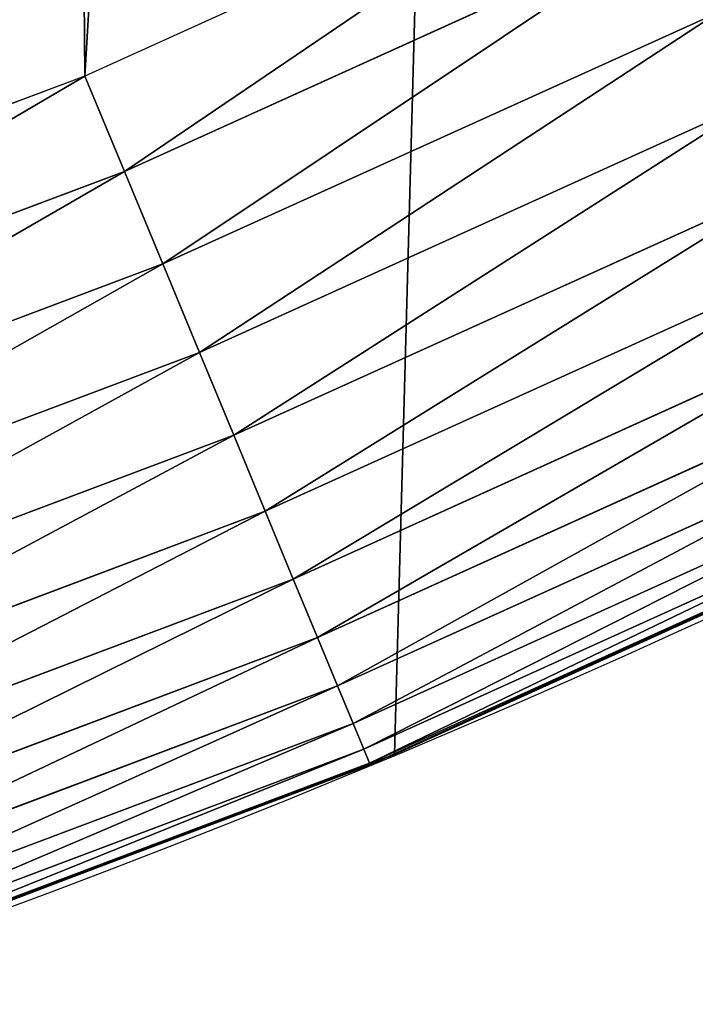
# Model space of a CAD drawing. Extents: x 2167 to 3985, y 1370 to 2039.
# Drawn here: x 2510 to 2525, y 1415 to 1438 of the extents above; entities that cross this region are included whole.
import ezdxf

# ---------------------------------------------------------------- set-up
doc = ezdxf.new("R2010")
doc.units = 0
doc.header["$LTSCALE"] = 25.4
doc.layers.get('0').update_dxf_attribs({"color": 13, "linetype": 'CONTINUOUS'})

# ---------------------------------------------------------------- blocks, each defined once
blk = doc.blocks.new('SKUPINA_4')
at = {"color": 0}
for p, q in [((323.915694358914, 41.93704059140289, 459.9999999999999), (311.2480057420972, 36.19738555132516, 459.9999999999999)), ((323.915694358914, 41.93704059140289, 459.9999999999999), (311.2480057420972, 36.19738555132516, 459.9999999999999)), ((324.9799629120945, 39.77891745570564, 459.6180095148613), (312.1688476082735, 33.97427662920282, 459.6180095148613)), ((324.9799629120945, 39.77891745570564, 459.6180095148613), (312.1688476082735, 33.97427662920282, 459.6180095148613)), ((313.0637815328818, 31.81371501098425, 458.9347795960336), (326.0142882052001, 37.68151324488282, 458.9347795960336)), ((313.0637815328818, 31.81371501098425, 458.9347795960336), (326.0142882052001, 37.68151324488282, 458.9347795960336)), ((311.2480057420972, 36.19738555132516, 459.9999999999999), (298.2320482186786, 31.2985260289259, 459.9999999999999)), ((311.2480057420972, 36.19738555132516, 459.9999999999999), (298.2320482186786, 31.2985260289259, 459.9999999999999)), ((312.1688476082735, 33.97427662920282, 459.6180095148613), (311.2480057420972, 36.19738555132516, 459.9999999999999)), ((312.1688476082735, 33.97427662920282, 459.6180095148613), (311.2480057420972, 36.19738555132516, 459.9999999999999)), ((313.918421347333, 29.75043197999354, 457.9612932452021), (327.0020433369199, 35.67854397947268, 457.9612932452021)), ((313.918421347333, 29.75043197999354, 457.9612932452021), (327.0020433369199, 35.67854397947268, 457.9612932452021)), ((312.1688476082735, 33.97427662920282, 459.6180095148613), (299.0055202116068, 29.01995101408098, 459.6180095148613)), ((312.1688476082735, 33.97427662920282, 459.6180095148613), (299.0055202116068, 29.01995101408098, 459.6180095148613)), ((313.0637815328818, 31.81371501098425, 458.9347795960336), (312.1688476082735, 33.97427662920282, 459.6180095148613)), ((313.0637815328818, 31.81371501098425, 458.9347795960336), (312.1688476082735, 33.97427662920282, 459.6180095148613)), ((314.719028615608, 27.81759505478692, 456.7131993704971), (327.9273500267813, 33.80220762711999, 456.7131993704971)), ((314.719028615608, 27.81759505478692, 456.7131993704971), (327.9273500267813, 33.80220762711999, 456.7131993704971)), ((315.4527334812639, 26.04627481734389, 455.2105612284469), (328.7753338603943, 32.0826665164188, 455.2105612284469)), ((315.4527334812639, 26.04627481734389, 455.2105612284469), (328.7753338603943, 32.0826665164188, 455.2105612284469)), ((299.75723052326, 26.80548384501137, 458.9347795960336), (313.0637815328818, 31.81371501098425, 458.9347795960336)), ((299.75723052326, 26.80548384501137, 458.9347795960336), (313.0637815328818, 31.81371501098425, 458.9347795960336)), ((313.918421347333, 29.75043197999354, 457.9612932452021), (313.0637815328818, 31.81371501098425, 458.9347795960336)), ((313.918421347333, 29.75043197999354, 457.9612932452021), (313.0637815328818, 31.81371501098425, 458.9347795960336)), ((316.1077415518755, 24.46494544980522, 453.4775339047579), (329.5323633974295, 30.54756247393146, 453.4775339047579)), ((316.1077415518755, 24.46494544980522, 453.4775339047579), (329.5323633974295, 30.54756247393146, 453.4775339047579)), ((300.4750953215508, 24.69072234313976, 457.9612932452021), (313.918421347333, 29.75043197999354, 457.9612932452021)), ((300.4750953215508, 24.69072234313976, 457.9612932452021), (313.918421347333, 29.75043197999354, 457.9612932452021)), ((314.719028615608, 27.81759505478692, 456.7131993704971), (313.918421347333, 29.75043197999354, 457.9612932452021)), ((314.719028615608, 27.81759505478692, 456.7131993704971), (313.918421347333, 29.75043197999354, 457.9612932452021)), ((316.6735234953093, 23.09902700862814, 451.5419760184574), (330.1862692986147, 29.22157247854807, 451.5419760184574)), ((316.6735234953093, 23.09902700862814, 451.5419760184574), (330.1862692986147, 29.22157247854807, 451.5419760184574)), ((317.1409842999528, 21.97047679417626, 449.4350018913004), (330.7265399493128, 28.12601197615064, 449.4350018913004)), ((317.1409842999528, 21.97047679417626, 449.4350018913004), (330.7265399493128, 28.12601197615064, 449.4350018913004)), ((301.1475748450082, 22.70966154952806, 456.7131993704971), (314.719028615608, 27.81759505478692, 456.7131993704971)), ((301.1475748450082, 22.70966154952806, 456.7131993704971), (314.719028615608, 27.81759505478692, 456.7131993704971)), ((315.4527334812639, 26.04627481734389, 455.2105612284469), (314.719028615608, 27.81759505478692, 456.7131993704971)), ((315.4527334812639, 26.04627481734389, 455.2105612284469), (314.719028615608, 27.81759505478692, 456.7131993704971)), ((317.5026094781404, 21.09743638449812, 447.1904813813707), (331.144490434972, 27.27849223126717, 447.1904813813707)), ((317.5026094781404, 21.09743638449812, 447.1904813813707), (331.144490434972, 27.27849223126717, 447.1904813813707)), ((317.7525858623965, 20.49394000736052, 444.8444954211096), (331.4334021521437, 26.69263722396208, 444.8444954211096)), ((317.7525858623965, 20.49394000736052, 444.8444954211096), (331.4334021521437, 26.69263722396208, 444.8444954211096)), ((321.5220316546508, 21.76591140914159, 100.2270984494024), (331.8788995545981, 26.4835806338999, 98.40090320300864)), ((321.5220316546508, 21.76591140914159, 100.2270984494024), (331.8788995545981, 26.4835806338999, 98.40090320300864)), ((317.8868950527931, 20.16968893835007, 442.4347560120629), (331.588630810826, 26.37786464271698, 442.4347560120629)), ((317.8868950527931, 20.16968893835007, 442.4347560120629), (331.588630810826, 26.37786464271698, 442.4347560120629)), ((331.6076810919956, 26.33923449395487, 440), (323.000993558779, 22.43959510648038, 440)), ((331.6076810919956, 26.33923449395487, 440), (323.000993558779, 22.43959510648038, 440)), ((301.7638589058299, 20.89414725053672, 455.2105612284469), (315.4527334812639, 26.04627481734389, 455.2105612284469)), ((301.7638589058299, 20.89414725053672, 455.2105612284469), (315.4527334812639, 26.04627481734389, 455.2105612284469)), ((316.1077415518755, 24.46494544980522, 453.4775339047579), (315.4527334812639, 26.04627481734389, 455.2105612284469)), ((316.1077415518755, 24.46494544980522, 453.4775339047579), (315.4527334812639, 26.04627481734389, 455.2105612284469)), ((318.4669356952676, 20.37428101223767, 329.9390611010082), (328.3501204701438, 24.87618227287723, 324.2330017107831)), ((318.4669356952676, 20.37428101223767, 329.9390611010082), (328.3501204701438, 24.87618227287723, 324.2330017107831)), ((302.3140406649027, 19.27336405307075, 453.4775339047579), (316.1077415518755, 24.46494544980522, 453.4775339047579)), ((302.3140406649027, 19.27336405307075, 453.4775339047579), (316.1077415518755, 24.46494544980522, 453.4775339047579)), ((316.6735234953093, 23.09902700862814, 451.5419760184574), (316.1077415518755, 24.46494544980522, 453.4775339047579)), ((316.6735234953093, 23.09902700862814, 451.5419760184574), (316.1077415518755, 24.46494544980522, 453.4775339047579)), ((302.7892758854369, 17.8733662385626, 451.5419760184574), (316.6735234953093, 23.09902700862814, 451.5419760184574)), ((302.7892758854369, 17.8733662385626, 451.5419760184574), (316.6735234953093, 23.09902700862814, 451.5419760184574)), ((317.1409842999528, 21.97047679417626, 449.4350018913004), (316.6735234953093, 23.09902700862814, 451.5419760184574)), ((317.1409842999528, 21.97047679417626, 449.4350018913004), (316.6735234953093, 23.09902700862814, 451.5419760184574)), ((323.000993558779, 22.43959510648038, 440), (318.466935695269, 20.3742810122384, 440)), ((323.000993558779, 22.43959510648038, 440), (318.466935695269, 20.3742810122384, 440)), ((303.1819251050995, 16.71665893733416, 449.4350018913004), (317.1409842999528, 21.97047679417626, 449.4350018913004)), ((303.1819251050995, 16.71665893733416, 449.4350018913004), (317.1409842999528, 21.97047679417626, 449.4350018913004)), ((317.5026094781404, 21.09743638449812, 447.1904813813707), (317.1409842999528, 21.97047679417626, 449.4350018913004)), ((317.5026094781404, 21.09743638449812, 447.1904813813707), (317.1409842999528, 21.97047679417626, 449.4350018913004)), ((318.4669356952676, 20.3742810122384, 100.7657942956951), (321.5220316546508, 21.76591140914159, 100.2270984494024)), ((318.4669356952676, 20.3742810122384, 100.7657942956951), (321.5220316546508, 21.76591140914159, 100.2270984494024)), ((303.4856764412843, 15.8218363559266, 447.1904813813707), (317.5026094781404, 21.09743638449812, 447.1904813813707)), ((303.4856764412843, 15.8218363559266, 447.1904813813707), (317.5026094781404, 21.09743638449812, 447.1904813813707)), ((317.7525858623965, 20.49394000736052, 444.8444954211096), (317.5026094781404, 21.09743638449812, 447.1904813813707)), ((317.7525858623965, 20.49394000736052, 444.8444954211096), (317.5026094781404, 21.09743638449812, 447.1904813813707)), ((303.6956470553648, 15.20328287309242, 444.8444954211096), (317.7525858623965, 20.49394000736052, 444.8444954211096)), ((303.6956470553648, 15.20328287309242, 444.8444954211096), (317.7525858623965, 20.49394000736052, 444.8444954211096)), ((317.8868950527931, 20.16968893835007, 442.4347560120629), (317.7525858623965, 20.49394000736052, 444.8444954211096)), ((317.8868950527931, 20.16968893835007, 442.4347560120629), (317.7525858623965, 20.49394000736052, 444.8444954211096)), ((318.4669356952676, 20.3742810122384, 100.7657942956951), (304.6911039834293, 15.13684107671099, 103.1948451081919)), ((304.6911039834351, 15.13684107670954, 337.8925412481461), (318.4669356952676, 20.37428101223767, 329.9390611010082)), ((304.6911039834351, 15.13684107670954, 337.8925412481461), (318.4669356952676, 20.37428101223767, 329.9390611010082)), ((318.4669356952676, 20.3742810122384, 100.7657942956951), (304.6911039834293, 15.13684107671099, 103.1948451081919)), ((318.3166111858131, 20.31712906631019, 440), (310.0109904266368, 17.15941120481222, 440)), ((317.9033780132357, 20.12989555170009, 440), (318.3166111858131, 20.31712906631019, 440)), ((318.466935695269, 20.3742810122384, 440), (318.3166111858131, 20.31712906631019, 440)), ((318.466935695269, 20.3742810122384, 440), (318.3166111858131, 20.31712906631019, 440)), ((318.466935695269, 20.3742810122384), (318.4669356952676, 20.3742810122384, 100.7657942956951)), ((318.4669356952676, 20.37428101223767, 329.9390611010082), (318.466935695269, 20.3742810122384, 440)), ((318.4669356952676, 20.3742810122384, 100.7657942956951), (318.4669356952676, 20.37428101223767, 329.9390611010082)), ((318.466935695269, 20.3742810122384), (318.4669356952676, 20.3742810122384, 100.7657942956951)), ((318.4669356952676, 20.3742810122384, 100.7657942956951), (318.4669356952676, 20.37428101223767, 329.9390611010082)), ((318.4669356952676, 20.37428101223767, 329.9390611010082), (318.466935695269, 20.3742810122384, 440)), ((303.8084616449084, 14.87094180917537, 442.4347560120629), (317.8868950527931, 20.16968893835007, 442.4347560120629)), ((303.8084616449084, 14.87094180917537, 442.4347560120629), (317.8868950527931, 20.16968893835007, 442.4347560120629)), ((310.0109904266368, 17.15941120481222, 440), (317.9033780132357, 20.12989555170009, 440)), ((317.9033780132357, 20.12989555170009, 440), (317.8868950527931, 20.16968893835007, 442.4347560120629)), ((317.9033780132357, 20.12989555170009, 440), (317.8868950527931, 20.16968893835007, 442.4347560120629)), ((310.0109904266368, 17.15941120481222, 440), (304.6911039834322, 15.13684107671099, 440)), ((310.0109904266368, 17.15941120481222, 440), (304.6911039834322, 15.13684107671099, 440))]:
    blk.add_line(p, q, dxfattribs=at)
at = {"color": 156}
blk.add_arc((229.9176880057488, 232.5461416625295), 229.9083898386197, 120.0000000000004, 299.9999999999993, dxfattribs=at)
blk.add_arc((229.9176880057488, 232.5461416625295), 229.9083898386197, 120.0000000000004, 299.9999999999993, dxfattribs=at)
blk.add_arc((229.9176880057488, 232.5461416625295), 229.9083898386197, 120.0000000000004, 299.9999999999993, dxfattribs=at)
blk.add_arc((229.9176880057488, 232.5461416625295), 229.9083898386197, 120.0000000000004, 299.9999999999993, dxfattribs=at)
blk.add_arc((229.9176880057488, 232.5461416625295), 229.9083898386197, 120.0000000000004, 299.9999999999993, dxfattribs=at)
blk.add_arc((229.9176880057488, 232.5461416625295), 229.9083898386197, 120.0000000000004, 299.9999999999993, dxfattribs=at)
blk.add_arc((229.9176880057488, 232.5461416625295), 229.9083898386197, 120.0000000000004, 299.9999999999993, dxfattribs=at)
blk.add_arc((229.9176880057488, 232.5461416625295), 229.9083898386197, 120.0000000000004, 299.9999999999993, dxfattribs=at)
blk.add_arc((229.9176880057488, 232.5461416625295), 229.9083898386197, 120.0000000000004, 299.9999999999993, dxfattribs=at)
blk.add_arc((229.9176880057488, 232.5461416625295), 229.9083898386197, 120.0000000000004, 299.9999999999993, dxfattribs=at)
blk.add_arc((229.9176880057488, 232.5461416625295), 229.9083898386197, 120.0000000000004, 299.9999999999993, dxfattribs=at)
blk.add_arc((229.9176880057488, 232.5461416625295), 229.9083898386197, 120.0000000000004, 299.9999999999993, dxfattribs=at)
blk.add_arc((229.9176880057488, 232.5461416625295), 229.9083898386197, 120.0000000000004, 299.9999999999993, dxfattribs=at)
blk.add_arc((229.9176880057488, 232.5461416625295), 229.9083898386197, 120.0000000000004, 299.9999999999993, dxfattribs=at)
blk.add_arc((229.9176880057488, 232.5461416625295), 229.9083898386197, 120.0000000000004, 299.9999999999993, dxfattribs=at)
blk.add_arc((229.9176880057488, 232.5461416625295), 229.9083898386197, 120.0000000000004, 299.9999999999993, dxfattribs=at)
blk.add_arc((229.9176880057488, 232.5461416625295), 229.9083898386197, 120.0000000000004, 299.9999999999993, dxfattribs=at)
blk.add_arc((229.9176880057488, 232.5461416625295), 229.9083898386197, 120.0000000000004, 299.9999999999993, dxfattribs=at)
blk.add_arc((229.9176880057488, 232.5461416625295), 229.9083898386197, 120.0000000000004, 299.9999999999993, dxfattribs=at)
blk.add_arc((229.9176880057488, 232.5461416625295), 229.9083898386197, 120.0000000000004, 299.9999999999993, dxfattribs=at)
blk.add_arc((229.9176880057488, 232.5461416625295), 229.9083898386197, 120.0000000000004, 299.9999999999993, dxfattribs=at)
blk.add_arc((229.9176880057488, 232.5461416625295), 229.9083898386197, 120.0000000000004, 299.9999999999993, dxfattribs=at)
blk.add_arc((229.9176880057488, 232.5461416625295), 229.9083898386197, 120.0000000000004, 299.9999999999993, dxfattribs=at)
blk.add_arc((229.9176880057488, 232.5461416625295), 229.9083898386197, 120.0000000000004, 299.9999999999993, dxfattribs=at)
blk.add_arc((229.9176880057488, 232.5461416625295), 229.9083898386197, 120.0000000000004, 299.9999999999993, dxfattribs=at)
blk.add_arc((229.9176880057488, 232.5461416625295), 229.9083898386197, 120.0000000000004, 299.9999999999993, dxfattribs=at)
blk.add_arc((229.9176880057488, 232.5461416625295), 229.9083898386197, 120.0000000000004, 299.9999999999993, dxfattribs=at)
blk.add_arc((229.9176880057488, 232.5461416625295), 229.9083898386197, 120.0000000000004, 299.9999999999993, dxfattribs=at)
blk.add_arc((229.9176880057488, 232.5461416625295), 229.9083898386197, 120.0000000000004, 299.9999999999993, dxfattribs=at)
blk.add_arc((229.9176880057488, 232.5461416625295), 229.9083898386197, 120.0000000000004, 299.9999999999993, dxfattribs=at)
blk.add_arc((229.9176880057488, 232.5461416625295), 229.9083898386197, 120.0000000000004, 299.9999999999993, dxfattribs=at)
blk.add_arc((229.9176880057488, 232.5461416625295), 229.9083898386197, 120.0000000000004, 299.9999999999993, dxfattribs=at)
blk.add_arc((229.9176880057488, 232.5461416625295), 229.9083898386197, 120.0000000000004, 299.9999999999993, dxfattribs=at)
blk.add_arc((229.9176880057488, 232.5461416625295), 229.9083898386197, 120.0000000000004, 299.9999999999993, dxfattribs=at)
blk.add_arc((229.9176880057488, 232.5461416625295), 229.9083898386197, 120.0000000000004, 299.9999999999993, dxfattribs=at)
blk.add_arc((229.9176880057488, 232.5461416625295), 229.9083898386197, 120.0000000000004, 299.9999999999993, dxfattribs=at)
blk.add_arc((229.9176880057488, 232.5461416625295), 229.9083898386197, 120.0000000000004, 299.9999999999993, dxfattribs=at)
blk.add_arc((229.9176880057488, 232.5461416625295), 229.9083898386197, 120.0000000000004, 299.9999999999993, dxfattribs=at)
blk.add_arc((229.9176880057488, 232.5461416625295), 229.9083898386197, 120.0000000000004, 299.9999999999993, dxfattribs=at)
blk.add_arc((229.9176880057488, 232.5461416625295), 229.9083898386197, 120.0000000000004, 299.9999999999993, dxfattribs=at)
blk.add_arc((229.9176880057488, 232.5461416625295), 229.9083898386197, 120.0000000000004, 299.9999999999993, dxfattribs=at)
blk.add_arc((229.9176880057488, 232.5461416625295), 229.9083898386197, 120.0000000000004, 299.9999999999993, dxfattribs=at)
blk.add_arc((229.9176880057488, 232.5461416625295), 229.9083898386197, 120.0000000000004, 299.9999999999993, dxfattribs=at)
blk.add_arc((229.9176880057488, 232.5461416625295), 229.9083898386197, 120.0000000000004, 299.9999999999993, dxfattribs=at)
blk.add_arc((229.9176880057488, 232.5461416625295), 229.9083898386197, 120.0000000000004, 299.9999999999993, dxfattribs=at)
blk.add_arc((229.9176880057488, 232.5461416625295), 229.9083898386197, 120.0000000000004, 299.9999999999993, dxfattribs=at)
blk.add_arc((229.9176880057488, 232.5461416625295), 229.9083898386197, 120.0000000000004, 299.9999999999993, dxfattribs=at)
blk.add_arc((229.9176880057488, 232.5461416625295), 229.9083898386197, 120.0000000000004, 299.9999999999993, dxfattribs=at)
blk.add_arc((229.9176880057488, 232.5461416625295), 229.9083898386197, 120.0000000000004, 299.9999999999993, dxfattribs=at)
at = {"color": 0}
blk.add_arc((229.9176880057488, 232.5461416625295), 229.9083898386197, 120.0000000000004, 299.9999999999993, dxfattribs=at)
mesh = blk.add_polyface(dxfattribs=at)
corners = [(0.8488458929074909, 252.1760497435496), (0.2192809906519073, 222.7222151098078), (0.06179986763405623, 237.459226887199), (1.32064213824724, 208.0255719538466), (2.577184925537471, 266.812209096993), (3.361357581227082, 193.4296890784636), (5.239714849707661, 281.3075618292995), (6.333041582099588, 178.9945440972019), (8.825494758851221, 295.6025434268493), (10.22348285388413, 164.7794541171179), (13.31978991417304, 309.6384127439935), (15.01669473889772, 150.8428319920671), (18.70413229285487, 323.3574933830238), (20.692980901363, 137.2419462917563), (24.95639647712783, 336.7034106988604), (27.22901626387898, 124.0326859729098), (32.05089057235108, 349.6213234545629), (34.59794285516558, 111.2693307195562), (39.95846178052314, 362.0581491757342), (42.76948017522891, 99.00432789616077), (48.6466161953804, 373.962782277795), (51.71004962443507, 87.28807703016128), (58.07965232683006, 385.2863040697941), (61.38291248516573, 76.16872270949256), (68.2188078060273, 395.982183771799), (71.74832088910803, 65.69195674615376), (79.02241866826616, 406.0064697198565), (82.76368114975651, 55.90083041874598), (90.4460905591455, 415.3179699728013), (94.38372878900955, 46.83557756554064), (102.442881160499, 423.8784215787863), (106.5607145386283, 38.53344925500011), (114.9634930864375, 431.6526478059496), (119.2446005522118, 31.02856071315376), (118.0853214039115, 433.6328301103881), (120.1946856611339, 434.8317445993056), (132.3832660214436, 24.3517511368142), (149.7899135378131, 451.3325429351505), (145.9227213516766, 18.53045696870157), (159.8073300167555, 13.58859915521615), (179.4616278111397, 467.0434334784572), (173.9800371814358, 9.54648485013837), (188.3826041519429, 6.420723968180379), (209.4666534483531, 482.1079993896208), (202.9558476912519, 4.224160931277498), (217.6398832157104, 2.965821888110969), (239.7909139622436, 496.5191733135871), (232.3743708736301, 2.650877623721396), (247.0987634946906, 3.280622311647312), (270.420183100514, 510.2701944260888), (261.7525553912386, 4.852468195884569), (276.2755309891408, 7.359956224536876), (301.3400915198356, 523.3546116054041), (290.6080122664965, 10.79278259143923), (304.6911039834322, 15.13684107671099), (332.5361335270399, 535.766286458809), (318.466935695269, 20.3742810122384), (331.8788995545952, 26.48358063389918), (332.6043597035508, 26.87197031079528), (363.9936738842715, 547.4993962023397), (344.8718829250558, 33.43963551910802), (347.2104516793928, 34.78592925938375), (350.2803925024901, 36.54162654008128), (351.9860419645989, 37.51047738755258), (475.2452301043863, 97.4691432717601), (395.6979546750258, 558.5484363924494), (427.6341022274983, 568.9082235084162), (459.787134092496, 578.5738973840387), (492.1419660722088, 587.5409234878052), (542.8324345270431, 120.2251113995193), (524.6834192968203, 595.8050950501628), (557.3962273454348, 603.362535037091), (610.4196389497, 142.9810795272784), (590.2650434081688, 610.209697968944), (623.2744474859098, 616.3433715838042), (750.3365148953612, 170.4516870643097), (656.4089536244228, 621.7606783444512), (689.6530171793448, 626.4590767883249), (722.9910421088421, 630.436362719808), (756.4073882902799, 633.690670244339), (889.9381529237812, 179.2539762490871), (789.8863788575197, 636.2204726437375), (823.412307555626, 638.0245830924388), (856.9694461091931, 639.1021552143131), (889.9381529237855, 639.4463782331395)]
mesh.append_faces([[corners[k] for k in face] for face in [(0, 1, 2), (80, 83, 84)]], dxfattribs={"vtx0": -1, "color": 0})
mesh.append_faces([[corners[k] for k in face] for face in [(1, 0, 3), (3, 4, 5), (5, 6, 7), (7, 8, 9), (9, 10, 11), (11, 12, 13), (13, 14, 15), (15, 16, 17), (17, 18, 19), (19, 20, 21), (21, 22, 23), (23, 24, 25), (25, 26, 27), (27, 28, 29), (29, 30, 31), (31, 32, 33), (33, 35, 36), (36, 37, 38), (38, 37, 39), (39, 40, 41), (41, 40, 42), (42, 43, 44), (44, 43, 45), (45, 46, 47), (47, 46, 48), (48, 49, 50), (50, 49, 51), (51, 52, 53), (53, 52, 54), (54, 55, 56), (56, 55, 57), (57, 55, 58), (58, 59, 60), (60, 59, 61), (61, 59, 62), (62, 59, 63), (63, 59, 64), (64, 68, 69), (69, 71, 72), (72, 74, 75), (75, 79, 80)]], dxfattribs={"vtx0": -1, "vtx1": -1, "color": 0})
mesh.append_faces([[corners[k] for k in face] for face in [(3, 0, 4), (5, 4, 6), (7, 6, 8), (9, 8, 10), (11, 10, 12), (13, 12, 14), (15, 14, 16), (17, 16, 18), (19, 18, 20), (21, 20, 22), (23, 22, 24), (25, 24, 26), (27, 26, 28), (29, 28, 30), (31, 30, 32), (33, 32, 34), (33, 34, 35), (36, 35, 37), (39, 37, 40), (42, 40, 43), (45, 43, 46), (48, 46, 49), (51, 49, 52), (54, 52, 55), (58, 55, 59), (64, 59, 65), (64, 65, 66), (64, 66, 67), (64, 67, 68), (69, 68, 70), (69, 70, 71), (72, 71, 73), (72, 73, 74), (75, 74, 76), (75, 76, 77), (75, 77, 78), (75, 78, 79), (80, 79, 81), (80, 81, 82), (80, 82, 83)]], dxfattribs={"vtx0": -1, "vtx2": -1, "color": 0})
mesh = blk.add_polyface(dxfattribs=at)
corners = [(100.5398360801407, 401.1546409756688, 459.9999999999999), (93.19478144210349, 69.96557290830737, 459.9999999999999), (93.19478144209916, 395.126710416743, 460.0000000000002), (100.5398360801451, 63.93764234939027, 459.9999999999999), (111.8443674622166, 409.2553536050195, 459.9999999999999), (111.8443674622224, 55.83692972003529, 459.9999999999999), (123.6506899652186, 416.6059814365484, 459.9999999999999), (123.6545069298133, 48.49291306510638, 459.9999999999999), (127.0011074850494, 418.7068516913894, 459.9999999999999), (135.9196816525793, 41.9370405914065, 459.9999999999999), (128.721677520954, 419.6847844207322, 459.9999999999999), (158.090067331393, 436.0591093534487, 459.9999999999999), (148.5873702694005, 36.1973855513266, 459.9999999999999), (161.6033277928219, 31.29852602892446, 459.9999999999999), (187.4290378052158, 451.5938152191597, 459.9999999999999), (174.9118178944891, 27.26143969276421, 459.9999999999999), (188.4558515766258, 24.10341396631771, 459.9999999999999), (217.0975818309323, 466.4894444503286, 459.9999999999999), (202.1774312076852, 21.83797200057885, 459.9999999999999), (216.01779887711, 20.47481476583718, 459.9999999999999), (229.9176880057517, 20.01977951064902, 459.9999999999999), (247.0817807775175, 480.739008946456, 459.9999999999999), (243.8175771343805, 20.47481476583862, 459.9999999999999), (257.6579448038169, 21.83797200057668, 459.9999999999999), (277.3675679283549, 494.3358237003389, 459.9999999999999), (271.3795244348747, 24.1034139663206, 459.9999999999999), (284.9235581170115, 27.26143969276493, 459.9999999999999), (307.9407350804588, 507.2735099342696, 459.9999999999999), (298.2320482186786, 31.2985260289259, 459.9999999999999), (311.2480057420972, 36.19738555132516, 459.9999999999999), (338.7869392100394, 519.5459980925343, 459.9999999999999), (323.915694358914, 41.93704059140289, 459.9999999999999), (336.1808690816873, 48.49291306510782, 459.9999999999999), (338.5596368039448, 49.86236469084304, 459.9999999999999), (341.6732018989812, 51.64301066600346, 459.9999999999999), (369.8917092013572, 531.147530688883, 459.9999999999999), (343.8834960207423, 52.89851209264483, 459.9999999999999), (468.6432712216563, 113.5871292250003, 459.9999999999999), (401.2404526357725, 542.0726650075683, 459.9999999999999), (432.8184626374382, 552.3162756567752, 459.9999999999999), (464.6109247729711, 561.8735569730567, 459.9999999999999), (496.6029240013997, 570.7400252759321, 459.9999999999999), (503.9523225822355, 125.4753505865196, 459.9999999999999), (503.952322582234, 572.6064659149822, 459.9999999999999)]
mesh.append_faces([[corners[k] for k in face] for face in [(0, 1, 2), (42, 41, 43)]], dxfattribs={"vtx0": -1, "color": 0})
mesh.append_faces([[corners[k] for k in face] for face in [(1, 0, 3), (3, 4, 5), (5, 6, 7), (7, 8, 9), (9, 11, 12), (12, 11, 13), (13, 14, 15), (15, 14, 16), (16, 17, 18), (18, 17, 19), (19, 17, 20), (20, 21, 22), (22, 21, 23), (23, 24, 25), (25, 24, 26), (26, 27, 28), (28, 27, 29), (29, 30, 31), (31, 30, 32), (32, 30, 33), (33, 30, 34), (34, 35, 36), (36, 35, 37), (37, 41, 42)]], dxfattribs={"vtx0": -1, "vtx1": -1, "color": 0})
mesh.append_faces([[corners[k] for k in face] for face in [(3, 0, 4), (5, 4, 6), (7, 6, 8), (9, 8, 10), (9, 10, 11), (13, 11, 14), (16, 14, 17), (20, 17, 21), (23, 21, 24), (26, 24, 27), (29, 27, 30), (34, 30, 35), (37, 35, 38), (37, 38, 39), (37, 39, 40), (37, 40, 41)]], dxfattribs={"vtx0": -1, "vtx2": -1, "color": 0})
at = {"color": 28}
mesh = blk.add_polyface(dxfattribs=at)
corners = [(312.1688476082735, 33.97427662920282, 459.6180095148613), (323.915694358914, 41.93704059140289, 459.9999999999999), (311.2480057420972, 36.19738555132516, 459.9999999999999), (324.9799629120945, 39.77891745570564, 459.6180095148613)]
mesh.append_faces([[corners[k] for k in face] for face in [(0, 1, 2), (1, 0, 3)]], dxfattribs={"vtx0": -1, "color": 28})
mesh = blk.add_polyface(dxfattribs=at)
corners = [(313.0637815328818, 31.81371501098425, 458.9347795960336), (324.9799629120945, 39.77891745570564, 459.6180095148613), (312.1688476082735, 33.97427662920282, 459.6180095148613), (326.0142882052001, 37.68151324488282, 458.9347795960336)]
mesh.append_faces([[corners[k] for k in face] for face in [(0, 1, 2), (1, 0, 3)]], dxfattribs={"vtx0": -1, "color": 28})
mesh = blk.add_polyface(dxfattribs=at)
corners = [(313.918421347333, 29.75043197999354, 457.9612932452021), (326.0142882052001, 37.68151324488282, 458.9347795960336), (313.0637815328818, 31.81371501098425, 458.9347795960336), (327.0020433369199, 35.67854397947268, 457.9612932452021)]
mesh.append_faces([[corners[k] for k in face] for face in [(0, 1, 2), (1, 0, 3)]], dxfattribs={"vtx0": -1, "color": 28})
mesh = blk.add_polyface(dxfattribs=at)
corners = [(299.0055202116068, 29.01995101408098, 459.6180095148613), (311.2480057420972, 36.19738555132516, 459.9999999999999), (298.2320482186786, 31.2985260289259, 459.9999999999999), (312.1688476082735, 33.97427662920282, 459.6180095148613)]
mesh.append_faces([[corners[k] for k in face] for face in [(0, 1, 2), (1, 0, 3)]], dxfattribs={"vtx0": -1, "color": 28})
mesh = blk.add_polyface(dxfattribs=at)
corners = [(314.719028615608, 27.81759505478692, 456.7131993704971), (327.0020433369199, 35.67854397947268, 457.9612932452021), (313.918421347333, 29.75043197999354, 457.9612932452021), (327.9273500267813, 33.80220762711999, 456.7131993704971)]
mesh.append_faces([[corners[k] for k in face] for face in [(0, 1, 2), (1, 0, 3)]], dxfattribs={"vtx0": -1, "color": 28})
mesh = blk.add_polyface(dxfattribs=at)
corners = [(299.75723052326, 26.80548384501137, 458.9347795960336), (312.1688476082735, 33.97427662920282, 459.6180095148613), (299.0055202116068, 29.01995101408098, 459.6180095148613), (313.0637815328818, 31.81371501098425, 458.9347795960336)]
mesh.append_faces([[corners[k] for k in face] for face in [(0, 1, 2), (1, 0, 3)]], dxfattribs={"vtx0": -1, "color": 28})
mesh = blk.add_polyface(dxfattribs=at)
corners = [(315.4527334812639, 26.04627481734389, 455.2105612284469), (327.9273500267813, 33.80220762711999, 456.7131993704971), (314.719028615608, 27.81759505478692, 456.7131993704971), (328.7753338603943, 32.0826665164188, 455.2105612284469)]
mesh.append_faces([[corners[k] for k in face] for face in [(0, 1, 2), (1, 0, 3)]], dxfattribs={"vtx0": -1, "color": 28})
mesh = blk.add_polyface(dxfattribs=at)
corners = [(316.1077415518755, 24.46494544980522, 453.4775339047579), (328.7753338603943, 32.0826665164188, 455.2105612284469), (315.4527334812639, 26.04627481734389, 455.2105612284469), (329.5323633974295, 30.54756247393146, 453.4775339047579)]
mesh.append_faces([[corners[k] for k in face] for face in [(0, 1, 2), (1, 0, 3)]], dxfattribs={"vtx0": -1, "color": 28})
mesh = blk.add_polyface(dxfattribs=at)
corners = [(300.4750953215508, 24.69072234313976, 457.9612932452021), (313.0637815328818, 31.81371501098425, 458.9347795960336), (299.75723052326, 26.80548384501137, 458.9347795960336), (313.918421347333, 29.75043197999354, 457.9612932452021)]
mesh.append_faces([[corners[k] for k in face] for face in [(0, 1, 2), (1, 0, 3)]], dxfattribs={"vtx0": -1, "color": 28})
mesh = blk.add_polyface(dxfattribs=at)
corners = [(329.5323633974295, 30.54756247393146, 453.4775339047579), (316.6735234953093, 23.09902700862814, 451.5419760184574), (330.1862692986147, 29.22157247854807, 451.5419760184574), (316.1077415518755, 24.46494544980522, 453.4775339047579)]
mesh.append_faces([[corners[k] for k in face] for face in [(0, 1, 2), (1, 0, 3)]], dxfattribs={"vtx0": -1, "color": 28})
mesh = blk.add_polyface(dxfattribs=at)
corners = [(301.1475748450082, 22.70966154952806, 456.7131993704971), (313.918421347333, 29.75043197999354, 457.9612932452021), (300.4750953215508, 24.69072234313976, 457.9612932452021), (314.719028615608, 27.81759505478692, 456.7131993704971)]
mesh.append_faces([[corners[k] for k in face] for face in [(0, 1, 2), (1, 0, 3)]], dxfattribs={"vtx0": -1, "color": 28})
mesh = blk.add_polyface(dxfattribs=at)
corners = [(330.1862692986147, 29.22157247854807, 451.5419760184574), (317.1409842999528, 21.97047679417626, 449.4350018913004), (330.7265399493128, 28.12601197615064, 449.4350018913004), (316.6735234953093, 23.09902700862814, 451.5419760184574)]
mesh.append_faces([[corners[k] for k in face] for face in [(0, 1, 2), (1, 0, 3)]], dxfattribs={"vtx0": -1, "color": 28})
mesh = blk.add_polyface(dxfattribs=at)
corners = [(330.7265399493128, 28.12601197615064, 449.4350018913004), (317.5026094781404, 21.09743638449812, 447.1904813813707), (331.144490434972, 27.27849223126717, 447.1904813813707), (317.1409842999528, 21.97047679417626, 449.4350018913004)]
mesh.append_faces([[corners[k] for k in face] for face in [(0, 1, 2), (1, 0, 3)]], dxfattribs={"vtx0": -1, "color": 28})
mesh = blk.add_polyface(dxfattribs=at)
corners = [(301.7638589058299, 20.89414725053672, 455.2105612284469), (314.719028615608, 27.81759505478692, 456.7131993704971), (301.1475748450082, 22.70966154952806, 456.7131993704971), (315.4527334812639, 26.04627481734389, 455.2105612284469)]
mesh.append_faces([[corners[k] for k in face] for face in [(0, 1, 2), (1, 0, 3)]], dxfattribs={"vtx0": -1, "color": 28})
mesh = blk.add_polyface(dxfattribs=at)
corners = [(331.144490434972, 27.27849223126717, 447.1904813813707), (317.7525858623965, 20.49394000736052, 444.8444954211096), (331.4334021521437, 26.69263722396208, 444.8444954211096), (317.5026094781404, 21.09743638449812, 447.1904813813707)]
mesh.append_faces([[corners[k] for k in face] for face in [(0, 1, 2), (1, 0, 3)]], dxfattribs={"vtx0": -1, "color": 28})
mesh = blk.add_polyface(dxfattribs=at)
corners = [(331.4334021521437, 26.69263722396208, 444.8444954211096), (317.8868950527931, 20.16968893835007, 442.4347560120629), (331.588630810826, 26.37786464271698, 442.4347560120629), (317.7525858623965, 20.49394000736052, 444.8444954211096)]
mesh.append_faces([[corners[k] for k in face] for face in [(0, 1, 2), (1, 0, 3)]], dxfattribs={"vtx0": -1, "color": 28})
at = {"color": 156}
mesh = blk.add_polyface(dxfattribs=at)
corners = [(331.8788995545981, 26.4835806338999, 98.40090320300864), (318.466935695269, 20.3742810122384), (331.8788995545952, 26.48358063389918), (321.5220316546508, 21.76591140914159, 100.2270984494024)]
mesh.append_faces([[corners[k] for k in face] for face in [(0, 1, 2), (1, 0, 3)]], dxfattribs={"vtx0": -1, "color": 156})
at = {"color": 243}
mesh = blk.add_polyface(dxfattribs=at)
corners = [(331.8788995545952, 26.48358063389918, 440), (318.4669356952676, 20.37428101223767, 329.9390611010082), (328.3501204701438, 24.87618227287723, 324.2330017107831)]
mesh.append_faces([[corners[k] for k in face] for face in [(0, 1, 2)]], dxfattribs={"color": 243})
mesh = blk.add_polyface(dxfattribs=at)
corners = [(331.7644210638085, 26.42265363028219, 440.0000000000002), (331.6076810919956, 26.33923449395487, 440), (331.8788995545952, 26.48358063389918, 440), (331.6778147505054, 26.38325800169889, 440.0000000000002), (331.6392339014185, 26.36545413245811, 440.0032742886867), (318.466935695269, 20.3742810122384, 440), (318.4669356952676, 20.37428101223767, 329.9390611010082), (323.000993558779, 22.43959510648038, 440)]
mesh.append_faces([[corners[k] for k in face] for face in [(1, 3, 4), (2, 5, 6), (5, 1, 7)]], dxfattribs={"vtx0": -1, "color": 243})
mesh.append_faces([[corners[k] for k in face] for face in [(0, 1, 2)]], dxfattribs={"vtx0": -1, "vtx1": -1, "color": 243})
mesh.append_faces([[corners[k] for k in face] for face in [(5, 2, 1)]], dxfattribs={"vtx0": -1, "vtx1": -1, "vtx2": -1, "color": 243})
mesh.append_faces([[corners[k] for k in face] for face in [(1, 0, 3)]], dxfattribs={"vtx0": -1, "vtx2": -1, "color": 243})
at = {"color": 197}
mesh = blk.add_polyface(dxfattribs=at)
corners = [(331.8788995545967, 26.4835806338999, 322.1956601564617), (321.5220316546508, 21.76591140914159, 100.2270984494024), (331.8788995545981, 26.4835806338999, 98.40090320300864), (328.3501204701438, 24.87618227287723, 324.2330017107831)]
mesh.append_faces([[corners[k] for k in face] for face in [(0, 1, 2), (1, 0, 3)]], dxfattribs={"vtx0": -1, "color": 197})
at = {"color": 28}
mesh = blk.add_polyface(dxfattribs=at)
corners = [(317.8868950527931, 20.16968893835007, 442.4347560120629), (317.9033780132357, 20.12989555170009, 440), (331.588630810826, 26.37786464271698, 442.4347560120629)]
mesh.append_faces([[corners[k] for k in face] for face in [(0, 1, 2)]], dxfattribs={"color": 28})
mesh = blk.add_polyface(dxfattribs=at)
corners = [(331.588630810826, 26.37786464271698, 442.4347560120629), (317.9033780132357, 20.12989555170009, 440), (318.3166111858131, 20.31712906631019, 440)]
mesh.append_faces([[corners[k] for k in face] for face in [(0, 1, 2)]], dxfattribs={"color": 28})
mesh = blk.add_polyface(dxfattribs=at)
corners = [(331.588630810826, 26.37786464271698, 442.4347560120629), (318.3166111858131, 20.31712906631019, 440), (318.466935695269, 20.3742810122384, 440)]
mesh.append_faces([[corners[k] for k in face] for face in [(0, 1, 2)]], dxfattribs={"color": 28})
mesh = blk.add_polyface(dxfattribs=at)
corners = [(331.588630810826, 26.37786464271698, 442.4347560120629), (318.466935695269, 20.3742810122384, 440), (323.000993558779, 22.43959510648038, 440)]
mesh.append_faces([[corners[k] for k in face] for face in [(0, 1, 2)]], dxfattribs={"color": 28})
mesh = blk.add_polyface(dxfattribs=at)
corners = [(331.588630810826, 26.37786464271698, 442.4347560120629), (323.000993558779, 22.43959510648038, 440), (331.6076810919956, 26.33923449395487, 440)]
mesh.append_faces([[corners[k] for k in face] for face in [(0, 1, 2)]], dxfattribs={"color": 28})
mesh = blk.add_polyface(dxfattribs=at)
corners = [(302.3140406649027, 19.27336405307075, 453.4775339047579), (315.4527334812639, 26.04627481734389, 455.2105612284469), (301.7638589058299, 20.89414725053672, 455.2105612284469), (316.1077415518755, 24.46494544980522, 453.4775339047579)]
mesh.append_faces([[corners[k] for k in face] for face in [(0, 1, 2), (1, 0, 3)]], dxfattribs={"vtx0": -1, "color": 28})
at = {"color": 197}
mesh = blk.add_polyface(dxfattribs=at)
corners = [(328.3501204701438, 24.87618227287723, 324.2330017107831), (318.4669356952676, 20.3742810122384, 100.7657942956951), (321.5220316546508, 21.76591140914159, 100.2270984494024), (318.4669356952676, 20.37428101223767, 329.9390611010082)]
mesh.append_faces([[corners[k] for k in face] for face in [(0, 1, 2), (1, 0, 3)]], dxfattribs={"vtx0": -1, "color": 197})
at = {"color": 28}
mesh = blk.add_polyface(dxfattribs=at)
corners = [(316.1077415518755, 24.46494544980522, 453.4775339047579), (302.7892758854369, 17.8733662385626, 451.5419760184574), (316.6735234953093, 23.09902700862814, 451.5419760184574), (302.3140406649027, 19.27336405307075, 453.4775339047579)]
mesh.append_faces([[corners[k] for k in face] for face in [(0, 1, 2), (1, 0, 3)]], dxfattribs={"vtx0": -1, "color": 28})
mesh = blk.add_polyface(dxfattribs=at)
corners = [(316.6735234953093, 23.09902700862814, 451.5419760184574), (303.1819251050995, 16.71665893733416, 449.4350018913004), (317.1409842999528, 21.97047679417626, 449.4350018913004), (302.7892758854369, 17.8733662385626, 451.5419760184574)]
mesh.append_faces([[corners[k] for k in face] for face in [(0, 1, 2), (1, 0, 3)]], dxfattribs={"vtx0": -1, "color": 28})
mesh = blk.add_polyface(dxfattribs=at)
corners = [(317.1409842999528, 21.97047679417626, 449.4350018913004), (303.4856764412843, 15.8218363559266, 447.1904813813707), (317.5026094781404, 21.09743638449812, 447.1904813813707), (303.1819251050995, 16.71665893733416, 449.4350018913004)]
mesh.append_faces([[corners[k] for k in face] for face in [(0, 1, 2), (1, 0, 3)]], dxfattribs={"vtx0": -1, "color": 28})
at = {"color": 156}
mesh = blk.add_polyface(dxfattribs=at)
corners = [(318.4669356952676, 20.3742810122384, 100.7657942956951), (318.466935695269, 20.3742810122384), (321.5220316546508, 21.76591140914159, 100.2270984494024)]
mesh.append_faces([[corners[k] for k in face] for face in [(0, 1, 2)]], dxfattribs={"color": 156})
at = {"color": 28}
mesh = blk.add_polyface(dxfattribs=at)
corners = [(317.5026094781404, 21.09743638449812, 447.1904813813707), (303.6956470553648, 15.20328287309242, 444.8444954211096), (317.7525858623965, 20.49394000736052, 444.8444954211096), (303.4856764412843, 15.8218363559266, 447.1904813813707)]
mesh.append_faces([[corners[k] for k in face] for face in [(0, 1, 2), (1, 0, 3)]], dxfattribs={"vtx0": -1, "color": 28})
mesh = blk.add_polyface(dxfattribs=at)
corners = [(317.7525858623965, 20.49394000736052, 444.8444954211096), (303.8084616449084, 14.87094180917537, 442.4347560120629), (317.8868950527931, 20.16968893835007, 442.4347560120629), (303.6956470553648, 15.20328287309242, 444.8444954211096)]
mesh.append_faces([[corners[k] for k in face] for face in [(0, 1, 2), (1, 0, 3)]], dxfattribs={"vtx0": -1, "color": 28})
at = {"color": 156}
mesh = blk.add_polyface(dxfattribs=at)
corners = [(318.4669356952676, 20.3742810122384, 100.7657942956951), (304.6911039834322, 15.13684107671099), (318.466935695269, 20.3742810122384), (304.6911039834293, 15.13684107671099, 103.1948451081919)]
mesh.append_faces([[corners[k] for k in face] for face in [(0, 1, 2), (1, 0, 3)]], dxfattribs={"vtx0": -1, "color": 156})
at = {"color": 243}
mesh = blk.add_polyface(dxfattribs=at)
corners = [(318.466935695269, 20.3742810122384, 440), (304.6911039834351, 15.13684107670954, 337.8925412481461), (318.4669356952676, 20.37428101223767, 329.9390611010082), (304.6911039834322, 15.13684107671099, 440), (318.3166111858131, 20.31712906631019, 440), (310.0109904266368, 17.15941120481222, 440)]
mesh.append_faces([[corners[k] for k in face] for face in [(0, 1, 2), (3, 4, 5)]], dxfattribs={"vtx0": -1, "color": 243})
mesh.append_faces([[corners[k] for k in face] for face in [(1, 0, 3)]], dxfattribs={"vtx0": -1, "vtx1": -1, "color": 243})
mesh.append_faces([[corners[k] for k in face] for face in [(3, 0, 4)]], dxfattribs={"vtx0": -1, "vtx2": -1, "color": 243})
at = {"color": 197}
mesh = blk.add_polyface(dxfattribs=at)
corners = [(318.4669356952676, 20.37428101223767, 329.9390611010082), (304.6911039834293, 15.13684107671099, 103.1948451081919), (318.4669356952676, 20.3742810122384, 100.7657942956951), (304.6911039834351, 15.13684107670954, 337.8925412481461)]
mesh.append_faces([[corners[k] for k in face] for face in [(0, 1, 2), (1, 0, 3)]], dxfattribs={"vtx0": -1, "color": 197})
at = {"color": 28}
mesh = blk.add_polyface(dxfattribs=at)
corners = [(303.8084616449084, 14.87094180917537, 442.4347560120629), (303.8223067020582, 14.83015558602899, 440), (317.8868950527931, 20.16968893835007, 442.4347560120629)]
mesh.append_faces([[corners[k] for k in face] for face in [(0, 1, 2)]], dxfattribs={"color": 28})
mesh = blk.add_polyface(dxfattribs=at)
corners = [(317.8868950527931, 20.16968893835007, 442.4347560120629), (303.8223067020582, 14.83015558602899, 440), (304.3920994801102, 15.04461040209014, 440)]
mesh.append_faces([[corners[k] for k in face] for face in [(0, 1, 2)]], dxfattribs={"color": 28})
mesh = blk.add_polyface(dxfattribs=at)
corners = [(317.8868950527931, 20.16968893835007, 442.4347560120629), (304.3920994801102, 15.04461040209014, 440), (304.6911039834322, 15.13684107671099, 440)]
mesh.append_faces([[corners[k] for k in face] for face in [(0, 1, 2)]], dxfattribs={"color": 28})
mesh = blk.add_polyface(dxfattribs=at)
corners = [(317.8868950527931, 20.16968893835007, 442.4347560120629), (304.6911039834322, 15.13684107671099, 440), (310.0109904266368, 17.15941120481222, 440)]
mesh.append_faces([[corners[k] for k in face] for face in [(0, 1, 2)]], dxfattribs={"color": 28})
mesh = blk.add_polyface(dxfattribs=at)
corners = [(317.8868950527931, 20.16968893835007, 442.4347560120629), (310.0109904266368, 17.15941120481222, 440), (317.9033780132357, 20.12989555170009, 440)]
mesh.append_faces([[corners[k] for k in face] for face in [(0, 1, 2)]], dxfattribs={"color": 28})

msp = doc.modelspace()

# ---------------------------------------------------------------- block references
at = {"color": 156}
msp.add_blockref('SKUPINA_4', (2200, 1400), dxfattribs=at)

doc.saveas('drawing.dxf')
